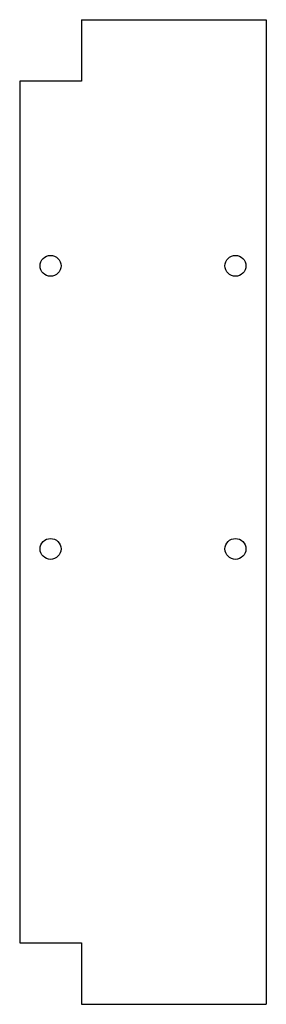
# Model space of a CAD drawing. Units: millimetres. Extents: x -115 to 85, y -394 to 406.
import ezdxf

# ---------------------------------------------------------------- set-up
doc = ezdxf.new("R2010")
doc.units = ezdxf.units.MM

msp = doc.modelspace()

# ---------------------------------------------------------------- linework, layer by layer
at = {"color": 7, "linetype": 'Continuous', "lineweight": 25}
for p, q in [((-65, 406), (85, 406)), ((-65, 406), (-65, 356)), ((85, 406), (85, -394)), ((-65, 356), (-115, 356)), ((-115, 356), (-115, -344)), ((-115, -344), (-65, -344)), ((-65, -344), (-65, -394)), ((-65, -394), (85, -394))]:
    msp.add_line(p, q, dxfattribs=at)
for centre in [(-90, 206), (60, 206), (-90, -24), (60, -24)]:
    msp.add_circle(centre, 8.5, dxfattribs=at)

doc.saveas('drawing.dxf')
